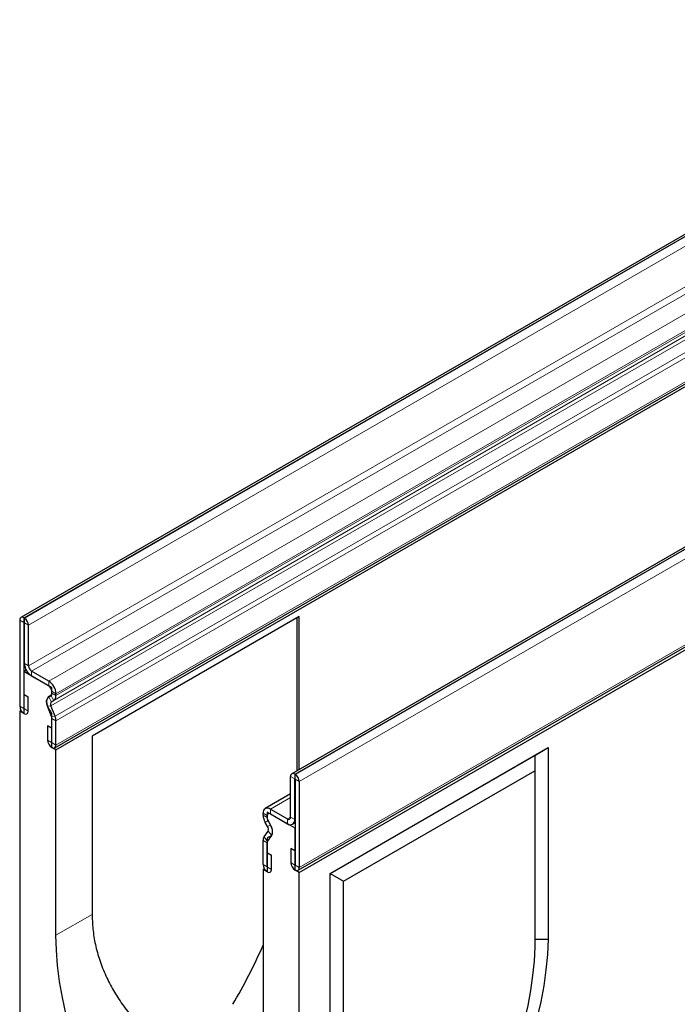
# Model space of a CAD drawing. Units: millimetres. Extents: x 0 to 420, y 0 to 297.
# Drawn here: x 79 to 116, y 34 to 90 of the extents above; entities that cross this region are included whole.
import ezdxf

# ---------------------------------------------------------------- set-up
doc = ezdxf.new("R2010")
doc.units = ezdxf.units.MM

msp = doc.modelspace()

# ---------------------------------------------------------------- linework, layer by layer
at = {"color": 7, "linetype": 'Continuous', "lineweight": 25}
for p, q in [((137.8866, 89.9721), (78.9611, 55.9551)), ((80.8837, 48.5423), (139.8092, 82.5593)), ((80.9543, 48.42), (139.8798, 82.437)), ((153.2954, 81.0768), (94.3699, 47.0598)), ((94.7309, 41.5691), (153.6565, 75.5861)), ((94.8018, 41.4467), (153.7274, 75.4637)), ((78.892, 55.8025), (78.892, 50.9099)), ((79.1276, 55.6665), (79.1276, 50.7739)), ((79.1572, 55.9216), (79.1277, 55.9386)), ((79.1572, 55.6495), (79.1277, 55.6666)), ((79.1573, 53.3358), (79.1573, 55.6493)), ((79.3929, 53.1998), (79.3929, 55.5133)), ((94.8018, 56.0057), (83.0167, 49.2023)), ((94.6839, 47.2411), (94.6839, 55.9377)), ((94.8018, 47.3091), (94.8018, 56.0057)), ((79.1276, 52.8768), (79.2636, 52.9553)), ((79.1276, 52.8768), (79.1276, 50.4952)), ((80.7186, 51.9583), (79.1276, 52.8768)), ((80.5419, 52.3323), (79.5697, 52.8936)), ((80.5419, 52.0603), (79.5697, 52.6216)), ((79.1394, 51.577), (79.375, 51.441)), ((79.1394, 50.7671), (79.1394, 51.577)), ((80.7186, 51.5985), (80.7186, 51.9583)), ((80.7188, 51.6436), (80.7188, 51.7539)), ((80.9544, 51.5076), (80.9544, 51.6179)), ((79.375, 50.6311), (79.375, 51.441)), ((80.5306, 51.4498), (80.6672, 51.5292)), ((80.6975, 51.1614), (80.8341, 51.2408)), ((78.8919, 50.6313), (78.9626, 50.6721)), ((78.8919, 50.6313), (78.8919, 32.2591)), ((79.1276, 50.4952), (78.8919, 50.6313)), ((80.6952, 50.3197), (80.4653, 50.9138)), ((80.8994, 50.3376), (80.6694, 50.9317)), ((80.7186, 48.5561), (80.7186, 50.4129)), ((80.7188, 48.8346), (80.7188, 50.2042)), ((80.9544, 48.6986), (80.9544, 50.0682)), ((80.4714, 49.7873), (80.4714, 48.9774)), ((80.707, 49.6513), (80.4714, 49.7873)), ((80.707, 49.6513), (80.707, 48.8414)), ((83.0167, 49.2023), (83.0167, 39.0632)), ((80.9543, 48.42), (80.7186, 48.5561)), ((80.9543, 37.8726), (80.9543, 48.42)), ((96.5519, 41.3887), (108.9616, 48.5527)), ((108.1956, 48.1104), (108.9616, 48.5527)), ((108.9616, 48.5527), (108.9616, 37.645)), ((96.5519, 41.3886), (108.1956, 48.1104)), ((108.1956, 48.1104), (108.1956, 47.2258)), ((97.3179, 40.9463), (108.1956, 47.2258)), ((108.1956, 47.2258), (108.1956, 37.2138)), ((94.3008, 44.5936), (94.3008, 46.9072)), ((94.5364, 44.4576), (94.5364, 46.7712)), ((94.5365, 47.0433), (94.566, 47.0263)), ((94.5365, 46.7712), (94.566, 46.7542)), ((94.5661, 46.754), (94.5661, 41.8615)), ((94.8017, 46.618), (94.8017, 41.7255)), ((94.3008, 45.9134), (92.8601, 45.0817)), ((94.5661, 43.9643), (92.9751, 44.8828)), ((92.9751, 44.8828), (92.9751, 44.523)), ((93.1518, 45.0528), (94.124, 44.4916)), ((92.7393, 44.7044), (92.7393, 44.8146)), ((92.9962, 44.0615), (92.8596, 44.2986)), ((92.9749, 44.5684), (92.9749, 44.6786)), ((93.1631, 44.1572), (93.0265, 44.3944)), ((93.1518, 44.7808), (94.124, 44.2195)), ((94.4156, 44.1906), (94.5661, 44.2775)), ((92.7943, 43.4708), (93.0242, 43.7994)), ((94.5661, 41.5827), (94.5661, 43.9643)), ((92.7393, 41.8954), (92.7393, 43.265)), ((92.9751, 43.3373), (92.9751, 41.4805)), ((92.9984, 43.2173), (93.2284, 43.5458)), ((92.9749, 41.7594), (92.9749, 43.129)), ((94.5543, 42.6781), (94.3187, 42.8141)), ((94.3187, 42.8141), (94.3187, 42.0043)), ((94.5543, 42.6781), (94.5543, 41.8683)), ((92.9866, 42.5624), (93.2222, 42.4264)), ((92.9866, 41.7526), (92.9866, 42.5624)), ((93.2222, 41.6166), (93.2222, 42.4264)), ((92.7394, 41.6166), (92.81, 41.6574)), ((92.7394, 41.6166), (92.7394, 31.0692)), ((92.9751, 41.4805), (92.7394, 41.6166)), ((94.8018, 41.4467), (94.5661, 41.5827)), ((94.8018, 23.0745), (94.8018, 41.4467)), ((96.5519, 30.481), (96.5519, 41.3887)), ((96.5519, 41.3886), (97.3179, 40.9463)), ((97.3179, 30.9343), (97.3179, 40.9463)), ((108.1956, 37.6505), (108.9616, 37.645))]:
    msp.add_line(p, q, dxfattribs=at)
at = {"color": 8, "linetype": 'Continuous', "lineweight": 18}
for p, q in [((79.1277, 55.9386), (138.0533, 89.9556)), ((79.1572, 55.9216), (138.0827, 89.9386)), ((79.3929, 55.5133), (138.3184, 89.5303)), ((79.3929, 53.1998), (138.3184, 87.2168)), ((79.5697, 52.8936), (138.4952, 86.9106)), ((80.5419, 52.3323), (139.4675, 86.3493)), ((80.6975, 51.1614), (139.623, 85.1785)), ((80.8341, 51.2408), (139.7596, 85.2578)), ((80.9544, 51.6179), (139.88, 85.6349)), ((80.9544, 51.5076), (139.88, 85.5246)), ((80.6694, 50.9317), (139.595, 84.9487)), ((80.8994, 50.3376), (139.825, 84.3546)), ((80.9544, 50.0682), (139.88, 84.0852)), ((80.9544, 48.6986), (139.88, 82.7156)), ((153.4621, 81.0603), (94.5365, 47.0433)), ((153.4915, 81.0433), (94.566, 47.0263)), ((153.7272, 80.635), (94.8017, 46.618)), ((94.8017, 41.7255), (153.7272, 75.7425)), ((79.1276, 55.6665), (78.892, 55.8025)), ((79.1276, 55.6665), (79.1277, 55.6666)), ((79.1277, 55.9386), (79.1277, 55.6666)), ((79.1572, 55.6495), (79.1572, 55.9216)), ((79.3929, 55.5133), (79.1573, 55.6493)), ((79.1573, 53.3358), (79.3929, 53.1998)), ((79.5697, 52.8936), (79.5697, 52.6216)), ((80.5419, 52.0603), (80.5419, 52.3323)), ((80.9544, 51.6179), (80.7188, 51.7539)), ((80.7188, 51.6436), (80.9544, 51.5076)), ((80.5306, 51.4498), (80.6975, 51.1614)), ((80.8341, 51.2408), (80.6672, 51.5292)), ((79.1276, 50.7739), (78.892, 50.9099)), ((79.1394, 50.7671), (79.375, 50.6311)), ((80.6694, 50.9317), (80.4653, 50.9138)), ((80.6952, 50.3197), (80.8994, 50.3376)), ((80.9544, 50.0682), (80.7188, 50.2042)), ((80.707, 48.8414), (80.4714, 48.9774)), ((80.7188, 48.8346), (80.9544, 48.6986)), ((94.5364, 46.7712), (94.3008, 46.9072)), ((94.5365, 46.7712), (94.5364, 46.7712)), ((94.5365, 47.0433), (94.5365, 46.7712)), ((94.566, 46.7542), (94.566, 47.0263)), ((94.8017, 46.618), (94.5661, 46.754)), ((94.3008, 45.7162), (93.1518, 45.0528)), ((93.1518, 45.0528), (93.1518, 44.7808)), ((92.9749, 44.6786), (92.7393, 44.8146)), ((92.7393, 44.7044), (92.9749, 44.5684)), ((93.0265, 44.3944), (92.8596, 44.2986)), ((92.9751, 44.6788), (92.9749, 44.6786)), ((92.9751, 44.5685), (92.9749, 44.5684)), ((94.3008, 44.5936), (94.124, 44.4916)), ((94.124, 44.2195), (94.124, 44.4916)), ((94.3008, 44.5936), (94.5364, 44.4576)), ((94.5661, 44.4748), (94.5364, 44.4576)), ((92.9962, 44.0615), (93.1631, 44.1572)), ((93.2284, 43.5458), (93.0242, 43.7994)), ((92.9749, 43.129), (92.7393, 43.265)), ((92.7943, 43.4708), (92.9984, 43.2173)), ((92.9751, 43.1291), (92.9749, 43.129)), ((92.9749, 41.7594), (92.7393, 41.8954)), ((92.9751, 41.7595), (92.9749, 41.7594)), ((92.9866, 41.7526), (93.2222, 41.6166)), ((94.5543, 41.8683), (94.3187, 42.0043)), ((94.5661, 41.8615), (94.8017, 41.7255)), ((80.9543, 37.8726), (83.0167, 39.0632))]:
    msp.add_line(p, q, dxfattribs=at)
at = {"color": 7, "linetype": 'Continuous', "lineweight": 25, "flags": 128}
for points in [[(80.6349, 50.6347), (80.5509, 50.7619), (80.4867, 50.8996), (80.4465, 51.0388), (80.4328, 51.1707), (80.4465, 51.2867), (80.4867, 51.3795), (80.5509, 51.443), (80.6349, 51.4733)], [(78.892, 50.9099), (78.9104, 50.7926), (78.9627, 50.6719), (79.0411, 50.5662), (79.1335, 50.4917), (79.2259, 50.4595), (79.3042, 50.4748), (79.3566, 50.535), (79.375, 50.6311)], [(79.1276, 50.7739), (79.128, 50.771), (79.1293, 50.7681), (79.1312, 50.7655), (79.1335, 50.7637), (79.1357, 50.7629), (79.1376, 50.7633), (79.1389, 50.7648), (79.1394, 50.7671)], [(80.4714, 48.9774), (80.4898, 48.8601), (80.5422, 48.7394), (80.6205, 48.6338), (80.7129, 48.5592), (80.8053, 48.5271), (80.8837, 48.5423), (80.936, 48.6025), (80.9544, 48.6986)], [(80.707, 48.8414), (80.7075, 48.8386), (80.7088, 48.8356), (80.7107, 48.8331), (80.7129, 48.8312), (80.7152, 48.8305), (80.7171, 48.8308), (80.7184, 48.8323), (80.7188, 48.8346)], [(93.0587, 44.3012), (93.1428, 44.1739), (93.2069, 44.0363), (93.2472, 43.897), (93.2609, 43.7652), (93.2472, 43.6491), (93.2069, 43.5564), (93.1428, 43.4928), (93.0587, 43.4625)], [(92.7393, 41.8954), (92.7577, 41.7781), (92.81, 41.6574), (92.8883, 41.5517), (92.9808, 41.4771), (93.0732, 41.445), (93.1515, 41.4602), (93.2039, 41.5205), (93.2222, 41.6166)], [(92.9749, 41.7594), (92.9753, 41.7565), (92.9766, 41.7536), (92.9785, 41.751), (92.9808, 41.7492), (92.983, 41.7484), (92.9849, 41.7488), (92.9862, 41.7502), (92.9866, 41.7526)], [(94.3187, 42.0043), (94.3371, 41.8869), (94.3894, 41.7663), (94.4678, 41.6606), (94.5602, 41.586), (94.6526, 41.5539), (94.7309, 41.5691), (94.7833, 41.6294), (94.8017, 41.7255)], [(94.5543, 41.8683), (94.5548, 41.8654), (94.556, 41.8625), (94.5579, 41.8599), (94.5602, 41.8581), (94.5625, 41.8573), (94.5644, 41.8576), (94.5656, 41.8591), (94.5661, 41.8615)], [(85.1356, 25.1363), (84.5918, 26.0088), (84.0793, 26.9013), (83.6001, 27.8105), (83.156, 28.7327), (82.7488, 29.6643), (82.3801, 30.6018), (82.0513, 31.5414), (81.7637, 32.4794), (81.5184, 33.4123), (81.3164, 34.3363), (81.1584, 35.2479), (81.0452, 36.1434), (80.977, 37.0195), (80.9543, 37.8726)], [(108.9616, 37.645), (108.9216, 36.7811), (108.8373, 35.8961), (108.709, 34.9931), (108.5372, 34.0756), (108.3226, 33.1469), (108.0659, 32.2106), (107.7681, 31.27), (107.4304, 30.3288), (107.0539, 29.3903), (106.64, 28.4581), (106.1903, 27.5356), (105.7065, 26.6263), (105.1904, 25.7335)], [(108.1956, 37.2138), (108.1576, 36.4058), (108.0783, 35.578), (107.9579, 34.7336), (107.7969, 33.8756), (107.5959, 33.0073), (107.3556, 32.1318), (107.0769, 31.2523), (106.7609, 30.3723), (106.4087, 29.4948), (106.0216, 28.6233), (105.6011, 27.7608), (105.1487, 26.9106), (104.6661, 26.0759)]]:
    msp.add_lwpolyline(points, dxfattribs=at)
at = {"color": 7, "linetype": 'Continuous', "lineweight": 25}
for centre, radius, start, end in [((79.0357, 55.8258), 0.1456, 50.79671, 189.21404), ((79.1277, 55.6665), 0.0000728, 50.79671, 189.21404), ((78.8811, 55.4901), 0.5123, 2.60548, 57.39452), ((79.157, 55.6493), 0.000256, 2.60548, 57.39452), ((80.0526, 53.3766), 0.8962, 182.60548, 237.39452), ((79.7767, 53.2173), 0.3842, 182.60548, 237.39452), ((80.0589, 51.5772), 0.8965, 2.60548, 57.39452), ((80.3348, 51.7364), 0.3845, 2.60548, 57.39452), ((80.6087, 51.5814), 0.1112, 283.64619, 8.86948), ((80.5934, 51.6313), 0.126, 305.84409, 5.59736), ((80.839, 51.1402), 0.437, 134.88879, 211.21373), ((80.8296, 51.0287), 0.1873, 134.88879, 211.21373), ((80.662, 51.479), 0.2938, 305.84409, 5.59736), ((80.3372, 50.3957), 0.3817, 2.57379, 38.75187), ((80.3934, 50.198), 0.3255, 1.10399, 21.97453), ((80.1956, 50.0536), 0.759, 1.10399, 21.97453), ((94.4445, 46.9305), 0.1456, 50.79671, 189.21404), ((94.5365, 46.7712), 0.0000728, 50.79671, 189.21404), ((94.2899, 46.5947), 0.5123, 2.60548, 57.39452), ((94.5658, 46.754), 0.000256, 2.60548, 57.39452), ((92.9907, 44.8554), 0.2547, 50.79671, 189.21404), ((93.58, 44.733), 0.8412, 181.95157, 211.08985), ((93.0827, 44.6961), 0.1093, 50.79671, 189.21404), ((93.3354, 44.5807), 0.3608, 181.95157, 211.08985), ((93.3564, 44.5401), 0.3817, 182.57379, 218.75187), ((94.193, 44.5762), 0.1092, 230.79671, 9.21404), ((94.285, 44.4169), 0.2547, 230.79671, 9.21404), ((92.7813, 43.906), 0.2653, 336.30258, 35.89436), ((92.6618, 43.7945), 0.6187, 336.30258, 35.89436), ((93.0974, 43.2796), 0.3584, 147.74812, 182.33875), ((93.085, 43.3545), 0.1112, 103.64619, 188.86948), ((93.1284, 43.1352), 0.1537, 147.74812, 182.33875), ((98.7822, 39.0639), 15.7655, 180.0025, 180.99532), ((66.8158, 48.5144), 28.2442, 328.94375, 336.61209)]:
    msp.add_arc(centre, radius, start, end, dxfattribs=at)
msp.add_open_spline([(83.0191, 38.7901), (83.0382, 38.4916), (83.0766, 37.8947), (83.2645, 36.9993), (83.5494, 36.1113), (83.9327, 35.2484), (84.3988, 34.4256), (84.9408, 33.6387), (85.5594, 32.8818), (86.3012, 32.1023), (87.1708, 31.3183), (88.1821, 30.5385), (89.2644, 29.8106), (90.0384, 29.3739), (90.4254, 29.1556)], degree=3, knots=[0, 0, 0, 0, 0.0757542, 0.151512, 0.2299337, 0.3083642, 0.3840127, 0.4596697, 0.5371567, 0.614652, 0.7099131, 0.8051888, 0.902589, 1, 1, 1, 1], dxfattribs=at)

doc.saveas('drawing.dxf')
